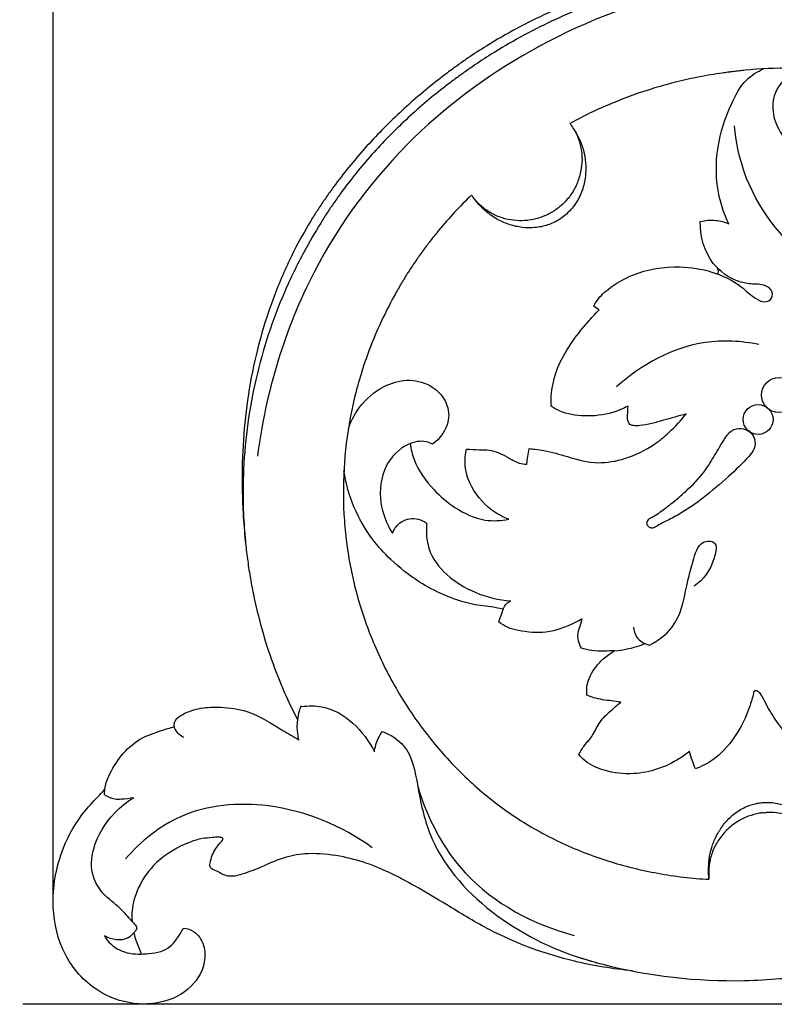
# Model space of a CAD drawing. Units: millimetres. Extents: x 0 to 1341, y -1 to 1157.
# Drawn here: x 304 to 418, y 181 to 329 of the extents above; entities that cross this region are included whole.
import ezdxf

# ---------------------------------------------------------------- set-up
doc = ezdxf.new("R2010")
doc.units = ezdxf.units.MM
doc.header["$MEASUREMENT"] = 0
doc.layers.add('Default', color=7, linetype='Continuous', true_color=0xffffff)
doc.styles.add('Arial', font='arial.ttf')
doc.dimstyles.new('Default', dxfattribs={"dimtxt": 10, "dimasz": 5, "dimexe": 0.5, "dimexo": 0.5, "dimgap": 0.25, "dimtad": 1, "dimtoh": 1, "dimdec": 0, "dimzin": 1, "dimdsep": 46, "dimtxsty": 'Arial', "dimcen": 0.5, "dimazin": 0, "dimtfac": 1, "dimtdec": 4, "dimtix": 1, "dimtmove": 1, "dimatfit": 3, "dimfxl": 1, "dimtolj": 1, "dimtzin": 1, "dimarcsym": 0})

# ---------------------------------------------------------------- blocks, each defined once
blk = doc.blocks.new('*D8')
at = {"layer": 'Default', "color": 0, "lineweight": -2, "transparency": 16777216}
for p, q in [((650.01, 470.6), (1008.21, 470.6)), ((1007.71, 465.6), (1007.71, 186.32)), ((304.97, 181.32), (1008.21, 181.32))]:
    blk.add_line(p, q, dxfattribs=at)
at = {"layer": 'Default', "color": 0, "transparency": 16777216}
for points in [[(1008.55, 465.6), (1006.88, 465.6), (1007.71, 470.6)], [(1006.88, 186.32), (1008.55, 186.32), (1007.71, 181.32)]]:
    blk.add_solid(points, dxfattribs=at)
at = {"layer": 'Defpoints', "color": 0, "transparency": 16777216}
for p in [(649.51, 470.6), (304.47, 181.32), (1007.71, 181.32)]:
    blk.add_point(p, dxfattribs=at)
at = {"layer": 'Default', "color": 0, "transparency": 16777216, "insert": (1002.36, 325.96), "char_height": 10, "attachment_point": 5, "rotation": 90, "style": 'Arial'}
blk.add_mtext('\\A1;289', dxfattribs=at)
blk = doc.blocks.new('*D9')
at = {"layer": 'Default', "color": 0, "lineweight": -2, "transparency": 16777216}
for p, q in [((309.51, 196.28), (309.51, 496.24)), ((314.51, 495.74), (984.51, 495.74)), ((989.51, 196.28), (989.51, 496.24))]:
    blk.add_line(p, q, dxfattribs=at)
at = {"layer": 'Default', "color": 0, "transparency": 16777216}
for points in [[(314.51, 496.57), (314.51, 494.91), (309.51, 495.74)], [(984.51, 494.91), (984.51, 496.57), (989.51, 495.74)]]:
    blk.add_solid(points, dxfattribs=at)
at = {"layer": 'Defpoints', "color": 0, "transparency": 16777216}
for p in [(989.51, 495.74), (309.51, 195.78), (989.51, 195.78)]:
    blk.add_point(p, dxfattribs=at)
at = {"layer": 'Default', "color": 0, "transparency": 16777216, "insert": (649.51, 501.1), "char_height": 10, "attachment_point": 5, "style": 'Arial'}
blk.add_mtext('\\A1;680', dxfattribs=at)

msp = doc.modelspace()

# ---------------------------------------------------------------- linework, layer by layer
at = {"layer": 'Default'}
for centre, radius in [((418.29, 272.55), 2.62), ((415.15, 268.87), 2.24)]:
    msp.add_circle(centre, radius, dxfattribs=at)
for points, knots in [([(404.75, 335.16), (404.41, 335.1), (404.06, 335.03), (402.03, 334.63), (400.36, 334.25), (395.37, 332.93), (392.1, 331.85), (385.72, 329.3), (382.6, 327.83), (378.09, 325.36), (376.61, 324.49), (374.21, 322.98), (372.78, 322.04), (370.87, 320.71), (369.4, 319.63), (368.43, 318.9), (366.99, 317.77), (366.04, 317), (364.18, 315.42), (363.27, 314.61), (361.49, 312.94), (360.62, 312.09), (358.05, 309.48), (356.43, 307.65), (354.12, 304.81), (353.38, 303.84), (352.3, 302.36), (351.59, 301.36), (350.57, 299.85), (349.02, 297.42), (347.88, 295.46), (346.03, 292.01), (345.04, 289.97), (342.35, 283.73), (340.93, 279.41), (338.88, 270.58), (338.26, 266.07), (337.93, 259.29), (337.93, 257.02), (338.08, 253.39), (338.23, 251.13), (338.59, 247.99), (338.99, 245.34), (339.32, 243.59), (339.86, 240.96), (340.28, 239.22), (341.25, 235.78), (341.79, 234.08), (343.01, 230.72), (343.68, 229.06), (344.95, 226.22), (345.53, 225.01), (346.15, 223.83)], [259.621992, 259.621992, 259.621992, 259.621992, 261.011119, 261.011119, 267.87146, 267.87146, 281.592141, 281.592141, 295.312823, 295.312823, 302.173163, 302.173163, 306.597774, 309.033504, 311.469234, 313.904965, 313.904965, 318.776426, 318.776426, 323.647887, 323.647887, 328.519348, 328.519348, 338.26227, 338.26227, 343.133731, 343.133731, 345.569461, 348.005192, 350.440922, 357.041103, 357.041103, 366.077015, 366.077015, 384.148838, 384.148838, 402.220661, 402.220661, 411.256572, 411.256572, 416.729143, 420.292483, 423.855824, 427.419164, 427.419164, 434.545844, 434.545844, 441.672524, 441.672524, 448.799204, 448.799204, 454.122667, 454.122667, 454.122667, 454.122667]), ([(397.52, 334.67), (394.46, 333.86), (391.43, 332.89), (385.22, 330.52), (382.04, 329.08), (377.43, 326.61), (375.91, 325.74), (373.48, 324.22), (372.02, 323.27), (370.08, 321.91), (368.58, 320.8), (367.6, 320.05), (366.13, 318.9), (365.17, 318.11), (363.28, 316.5), (362.35, 315.67), (360.53, 313.97), (359.64, 313.11), (357.03, 310.44), (355.36, 308.59), (353.01, 305.69), (352.25, 304.7), (351.15, 303.2), (350.42, 302.18), (349.38, 300.64), (347.8, 298.17), (346.66, 296.17), (344.82, 292.62), (343.87, 290.52), (341.32, 284.1), (340.04, 279.66), (338.34, 270.66), (337.9, 266.11), (337.78, 259.29), (337.83, 257.02), (338.04, 253.39), (338.23, 251.13), (338.59, 247.99), (338.99, 245.34), (339.32, 243.59), (339.86, 240.96), (340.28, 239.22), (341.25, 235.78), (341.79, 234.08), (343.01, 230.72), (343.68, 229.06), (344.95, 226.22), (345.53, 225.01), (346.15, 223.83)], [269.078736, 269.078736, 269.078736, 269.078736, 281.592141, 281.592141, 295.312823, 295.312823, 302.173163, 302.173163, 306.597774, 309.033504, 311.469234, 313.904965, 313.904965, 318.776426, 318.776426, 323.647887, 323.647887, 328.519348, 328.519348, 338.26227, 338.26227, 343.133731, 343.133731, 345.569461, 348.005192, 350.440922, 357.041103, 357.041103, 366.077015, 366.077015, 384.148838, 384.148838, 402.220661, 402.220661, 411.256572, 411.256572, 416.729143, 420.292483, 423.855824, 427.419164, 427.419164, 434.545844, 434.545844, 441.672524, 441.672524, 448.799204, 448.799204, 454.124033, 454.124033, 454.124033, 454.124033]), ([(405.44, 333.49), (397.43, 331.63), (382.29, 325.94), (362.31, 311.55), (346.63, 290.6), (341.34, 272.93), (340.12, 263.39)], [0, 0, 0, 0, 24.669942, 47.864939, 72.982772, 101.830104, 101.830104, 101.830104, 101.830104]), ([(425.77, 321.34), (424.36, 321.54), (422.1, 321.35), (419.15, 320.1), (417.39, 317.74), (417.21, 314.53), (418.36, 311.86), (419.85, 310.13), (420.81, 309.27), (421.19, 308.83), (421.26, 308.75)], [0, 0, 0, 0, 4.265965, 6.586647, 9.446207, 12.548065, 15.784778, 17.950173, 19.336986, 19.665116, 19.665116, 19.665116, 19.665116]), ([(410.89, 320.91), (410.87, 320.91), (410.86, 320.91), (410.78, 320.9), (410.71, 320.89), (410.35, 320.84), (410.06, 320.8), (408.64, 320.6), (407.5, 320.41), (405.23, 319.97), (404.11, 319.72), (401.87, 319.17), (400.76, 318.86), (397.45, 317.86), (395.28, 317.08), (392.1, 315.75), (391.04, 315.28), (388.97, 314.29), (387.94, 313.77), (386.93, 313.22)], [245.738241, 245.738241, 245.738241, 245.738241, 245.789392, 245.789392, 246.07681, 246.07681, 247.226482, 247.226482, 251.825167, 251.825167, 256.423852, 256.423852, 261.022537, 261.022537, 270.219907, 270.219907, 274.818593, 274.818593, 279.417278, 279.417278, 279.417278, 279.417278]), ([(410.76, 298.18), (410.14, 299.49), (408.83, 303.21), (408.71, 309.53), (410.68, 315.35), (412.88, 319.65), (415.05, 320.99), (415.97, 321.39)], [0, 0, 0, 0, 4.344283, 11.72349, 18.387619, 22.785643, 25.779975, 25.779975, 25.779975, 25.779975]), ([(489.94, 294.8), (489.06, 295.55), (488.12, 296.21), (486.69, 297.18), (486.21, 297.5), (485.26, 298.15), (484.78, 298.48), (483.83, 299.14), (483.36, 299.46), (482.41, 300.11), (481.93, 300.44), (480.49, 301.4), (479.52, 302.02), (477.57, 303.26), (476.59, 303.86), (474.62, 305.05), (473.62, 305.64), (471.62, 306.78), (470.61, 307.35), (468.59, 308.44), (467.56, 308.98), (465.51, 310.03), (464.47, 310.54), (462.39, 311.53), (461.35, 312.01), (458.18, 313.41), (456.05, 314.29), (451.74, 315.91), (449.56, 316.65), (445.15, 317.99), (442.93, 318.59), (438.44, 319.63), (436.17, 320.07), (432.76, 320.61), (431.61, 320.77), (429.32, 321.04), (428.18, 321.16), (424.73, 321.43), (422.42, 321.53), (417.81, 321.51), (415.5, 321.4), (412.92, 321.15), (412.64, 321.12), (412.06, 321.06), (411.78, 321.02), (411.35, 320.97), (411.2, 320.95), (411, 320.93), (410.94, 320.92), (410.89, 320.91)], [132.264398, 132.264398, 132.264398, 132.264398, 136.858037, 136.858037, 139.15738, 139.15738, 141.456722, 141.456722, 143.756065, 143.756065, 146.055407, 146.055407, 150.654093, 150.654093, 155.252778, 155.252778, 159.851463, 159.851463, 164.450148, 164.450148, 169.048833, 169.048833, 173.647519, 173.647519, 178.246204, 178.246204, 187.443574, 187.443574, 196.640945, 196.640945, 205.838315, 205.838315, 215.035685, 215.035685, 219.63437, 219.63437, 224.233056, 224.233056, 233.430426, 233.430426, 242.627796, 242.627796, 243.777468, 243.777468, 244.927139, 244.927139, 245.501975, 245.501975, 245.738241, 245.738241, 245.738241, 245.738241]), ([(386.93, 313.22), (387.29, 312.74), (387.63, 312.24), (388.22, 311.19), (388.48, 310.64), (388.91, 309.49), (389.08, 308.89), (389.29, 307.64), (389.34, 306.99), (389.31, 306.33)], [279.417278, 279.417278, 279.417278, 279.417278, 281.804765, 281.804765, 284.192252, 284.192252, 286.579738, 286.579738, 288.967225, 288.967225, 288.967225, 288.967225]), ([(386.93, 313.22), (387.29, 312.74), (387.61, 312.23), (388.14, 311.16), (388.35, 310.59), (388.64, 309.43), (388.73, 308.84), (388.78, 307.64), (388.74, 307.04), (388.63, 306.45)], [279.417278, 279.417278, 279.417278, 279.417278, 281.804765, 281.804765, 284.192252, 284.192252, 286.579738, 286.579738, 288.967225, 288.967225, 288.967225, 288.967225]), ([(436.26, 287.94), (431.65, 288.49), (421.48, 291.8), (413.42, 302.71), (411.81, 310.52), (411.61, 312.86)], [0, 0, 0, 0, 13.923108, 30.634096, 37.66934, 37.66934, 37.66934, 37.66934]), ([(389.31, 306.33), (389.32, 305.68), (389.24, 304.93), (388.92, 303.53), (388.67, 302.83), (388.01, 301.5), (387.59, 300.88), (386.81, 300), (386.26, 299.47), (385.39, 298.83), (384.52, 298.35), (383.91, 298.11), (382.98, 297.8), (382.34, 297.67), (381.06, 297.55), (380.42, 297.56), (379.16, 297.72), (378.55, 297.86), (377.97, 298.05)], [288.967225, 288.967225, 288.967225, 288.967225, 291.553348, 291.553348, 294.13947, 294.13947, 296.725592, 296.725592, 298.187724, 299.311715, 300.435706, 301.559697, 301.559697, 303.807678, 303.807678, 306.05566, 306.05566, 308.303642, 308.303642, 308.303642, 308.303642]), ([(388.63, 306.45), (388.53, 305.81), (388.37, 305.18), (387.92, 303.97), (387.63, 303.38), (386.93, 302.29), (386.52, 301.78), (385.8, 301.07), (385.31, 300.63), (384.55, 300.09), (383.82, 299.67), (383.31, 299.43), (382.53, 299.11), (381.99, 298.95), (380.89, 298.72), (380.32, 298.66), (379.2, 298.64), (378.64, 298.68), (378.08, 298.78)], [288.967225, 288.967225, 288.967225, 288.967225, 291.553348, 291.553348, 294.13947, 294.13947, 296.725592, 296.725592, 298.187724, 299.311715, 300.435706, 301.559697, 301.559697, 303.807678, 303.807678, 306.05566, 306.05566, 308.303642, 308.303642, 308.303642, 308.303642]), ([(372.2, 302.49), (371.32, 301.65), (370.48, 300.79), (368.83, 299.02), (368.03, 298.11), (366.88, 296.71), (366.5, 296.24), (365.76, 295.28), (365.39, 294.8), (364.68, 293.83), (364.33, 293.33), (363.64, 292.34), (363.3, 291.84), (362.97, 291.33)], [317.839276, 317.839276, 317.839276, 317.839276, 322.663885, 322.663885, 327.488494, 327.488494, 329.900798, 329.900798, 332.313103, 332.313103, 334.725407, 334.725407, 337.137711, 337.137711, 337.137711, 337.137711]), ([(377.97, 298.05), (377.37, 298.23), (376.75, 298.48), (375.64, 299.09), (375.12, 299.44), (374.16, 300.22), (373.72, 300.64), (372.91, 301.53), (372.54, 302), (372.2, 302.49)], [308.303642, 308.303642, 308.303642, 308.303642, 310.687551, 310.687551, 313.071459, 313.071459, 315.455368, 315.455368, 317.839276, 317.839276, 317.839276, 317.839276]), ([(378.08, 298.78), (377.49, 298.86), (376.91, 299.01), (375.8, 299.43), (375.26, 299.7), (374.26, 300.34), (373.78, 300.71), (372.92, 301.54), (372.54, 302), (372.2, 302.49)], [308.303642, 308.303642, 308.303642, 308.303642, 310.687551, 310.687551, 313.071459, 313.071459, 315.455368, 315.455368, 317.839276, 317.839276, 317.839276, 317.839276]), ([(390.52, 285.81), (390.61, 286.02), (391.13, 287.02), (393.02, 288.79), (397.12, 291.18), (402.68, 292.03), (408.33, 291.2), (412.14, 289.32), (414.31, 287.25), (415.86, 286.37), (417.17, 286.7), (417.52, 288.14), (416, 289.22), (414.13, 289.07), (411.26, 289.71), (407.49, 292.38), (406.47, 296.33), (406.48, 298.52)], [0, 0, 0, 0, 0.684315, 3.348006, 7.589358, 14.822118, 19.65602, 24.593947, 27.182981, 28.757892, 29.649179, 30.842493, 32.238636, 34.460141, 36.400035, 40.972162, 47.532102, 47.532102, 47.532102, 47.532102]), ([(406.48, 298.52), (407.24, 298.71), (408.72, 298.84), (410.14, 298.45), (410.76, 298.18)], [0, 0, 0, 0, 2.338554, 4.352179, 4.352179, 4.352179, 4.352179]), ([(362.97, 291.33), (362.6, 290.8), (362.27, 290.25), (361.61, 289.15), (361.29, 288.59), (360.34, 286.91), (359.75, 285.77), (358.61, 283.46), (358.08, 282.29), (357.1, 279.91), (356.64, 278.71), (355.4, 275.06), (354.71, 272.57), (353.69, 267.53), (353.34, 264.98), (352.96, 259.86), (352.94, 257.28), (353.11, 254.07), (353.16, 253.43), (353.27, 252.15), (353.33, 251.51), (353.46, 250.4), (353.52, 249.92), (353.59, 249.45)], [337.137711, 337.137711, 337.137711, 337.137711, 339.702533, 339.702533, 342.267355, 342.267355, 347.396999, 347.396999, 352.526643, 352.526643, 357.656287, 357.656287, 367.915574, 367.915574, 378.174862, 378.174862, 388.43415, 388.43415, 390.998972, 390.998972, 393.563794, 393.563794, 395.474204, 395.474204, 395.474204, 395.474204]), ([(408.97, 291.64), (409.1, 291.47), (409.24, 291.12), (409.1, 290.79), (409.03, 290.69)], [0, 0, 0, 0, 0.624583, 1.004712, 1.004712, 1.004712, 1.004712]), ([(384.13, 270.85), (384.11, 271.52), (384.17, 273.45), (384.95, 276.7), (386.99, 280.21), (389.2, 283.04), (390.72, 284.68), (391.31, 285.28)], [0, 0, 0, 0, 2.001645, 5.789546, 9.866876, 14.073438, 16.571563, 16.571563, 16.571563, 16.571563]), ([(415.24, 280.11), (412.62, 280.63), (404.84, 281.05), (397.59, 277.1), (393.95, 273.75)], [0, 0, 0, 0, 8.024737, 22.866005, 22.866005, 22.866005, 22.866005]), ([(353.74, 267.49), (354.2, 268.82), (355.67, 271.48), (359.04, 274.11), (362.95, 275.07), (366.27, 274.09), (368.5, 271.77), (369.16, 268.22), (367.5, 266.04), (366.37, 265.17)], [0, 0, 0, 0, 4.219168, 8.898101, 12.411028, 15.92059, 18.749086, 21.685094, 25.97749, 25.97749, 25.97749, 25.97749]), ([(395.68, 270.89), (394.94, 270.5), (392.83, 269.61), (389.28, 269.22), (386.06, 269.72), (384.53, 270.58), (384.13, 270.85)], [0, 0, 0, 0, 2.511512, 6.813204, 10.568396, 12.028154, 12.028154, 12.028154, 12.028154]), ([(404.38, 269.72), (403.25, 269.37), (400.95, 268.77), (398.36, 268), (396.66, 267.89), (395.98, 268.02), (395.55, 268.64), (395.62, 269.63), (395.61, 270.43), (395.68, 270.89)], [0, 0, 0, 0, 3.538863, 7.169282, 7.986753, 8.70161, 9.091065, 10.131671, 11.536595, 11.536595, 11.536595, 11.536595]), ([(380.85, 264.5), (381.15, 264.48), (381.88, 264.42), (383.82, 264.14), (386.9, 263.19), (390.94, 262.07), (395.52, 262.95), (399.1, 264.65), (402.09, 267.1), (403.6, 268.72), (404.38, 269.72)], [0, 0, 0, 0, 0.881648, 2.225247, 5.844817, 10.57225, 14.564595, 19.517682, 22.318254, 26.12818, 26.12818, 26.12818, 26.12818]), ([(413.78, 267.1), (413.44, 267.34), (412.58, 267.64), (411.06, 267.35), (409.89, 265.62), (408.69, 263.56), (406.98, 260.71), (404.66, 258.36), (402.27, 256.33), (400.55, 255.06), (399.45, 254.31), (398.8, 254.01), (398.47, 253.58), (398.48, 252.98), (398.95, 252.59), (399.56, 252.6), (400.42, 253.2), (401.87, 253.89), (404.21, 255.14), (407.23, 257.28), (410.54, 260.13), (413.06, 262.52), (414.53, 264.23), (414.81, 265.46), (414.43, 266.51), (413.99, 266.95), (413.78, 267.1)], [0, 0, 0, 0, 1.265706, 2.624181, 4.26737, 7.216788, 9.930875, 14.153664, 17.06387, 19.346834, 20.529872, 21.092834, 21.444534, 22.110989, 22.640341, 23.115171, 23.820374, 25.716453, 27.956341, 31.748339, 36.792313, 41.050344, 42.175012, 43.517208, 44.59956, 45.361247, 45.361247, 45.361247, 45.361247]), ([(366.37, 265.17), (366.06, 265.33), (364.88, 265.79), (361.94, 265.19), (358.77, 261.86), (358.17, 256.56), (359.46, 253.22), (360.34, 251.83)], [0, 0, 0, 0, 1.03764, 3.729976, 8.368322, 13.875664, 18.793868, 18.793868, 18.793868, 18.793868]), ([(363, 265.26), (363.12, 264.44), (363.72, 261.87), (366.16, 258.53), (369.79, 255.4), (373.73, 253.54), (376.62, 253.7), (377.77, 253.93)], [0, 0, 0, 0, 2.477261, 7.853251, 11.992493, 16.890976, 20.423258, 20.423258, 20.423258, 20.423258]), ([(377.77, 253.93), (376.88, 254.27), (374.47, 255.57), (372, 258.56), (371.09, 261.99), (371.27, 263.72), (371.45, 264.44)], [0, 0, 0, 0, 2.851048, 8.133572, 11.061062, 13.274127, 13.274127, 13.274127, 13.274127]), ([(371.45, 264.44), (372.07, 264.41), (373.2, 264.33), (375.33, 264.34), (377.34, 263.45), (379.05, 262.32), (380.12, 262.2), (380.5, 262.18)], [0, 0, 0, 0, 1.875565, 3.407679, 6.31774, 8.310045, 9.465491, 9.465491, 9.465491, 9.465491]), ([(380.5, 262.18), (380.53, 262.57), (380.61, 263.35), (380.76, 264.11), (380.85, 264.5)], [0, 0, 0, 0, 1.158403, 2.343763, 2.343763, 2.343763, 2.343763]), ([(376.97, 240.44), (376.61, 240.52), (375.22, 240.83), (372.11, 241.06), (368.22, 242.42), (363.92, 244.66), (360.33, 247.49), (356.94, 251.21), (354.38, 255.68), (353.36, 259.32), (353.07, 261.21)], [0, 0, 0, 0, 1.11368, 4.277652, 9.311747, 13.313579, 18.80491, 22.903071, 28.368612, 34.099874, 34.099874, 34.099874, 34.099874]), ([(360.34, 251.83), (360.62, 252.51), (361.6, 253.9), (363.89, 254.21), (365.09, 253.61), (365.47, 253.33)], [0, 0, 0, 0, 2.194937, 4.722607, 6.123415, 6.123415, 6.123415, 6.123415]), ([(365.47, 253.33), (365.37, 252.08), (365.61, 247.45), (371.4, 242.97), (376.26, 241.83), (378.09, 241.72)], [0, 0, 0, 0, 3.780371, 13.334626, 18.828299, 18.828299, 18.828299, 18.828299]), ([(398.87, 235.08), (400.13, 235.73), (403.27, 237.93), (404.29, 243.32), (405.28, 247.51), (406.42, 250.83), (409.18, 250.59), (408.38, 246.73), (407, 244.89), (405.57, 243.91)], [0, 0, 0, 0, 4.258718, 10.882785, 15.125496, 18.258597, 19.47101, 21.781083, 26.977081, 26.977081, 26.977081, 26.977081]), ([(353.8, 248.17), (353.81, 248.11), (353.82, 248.06), (353.88, 247.69), (353.94, 247.38), (354.49, 244.54), (355.13, 242.04), (356.76, 237.16), (357.73, 234.77), (359.97, 230.14), (361.24, 227.9), (364.05, 223.59), (365.59, 221.52), (368.93, 217.61), (370.73, 215.76), (373.61, 213.2), (374.6, 212.37), (376.63, 210.8), (377.68, 210.05), (380.9, 207.92), (383.14, 206.66), (386.63, 205.01), (387.81, 204.5), (390.21, 203.56), (391.42, 203.14), (395.1, 201.97), (397.6, 201.36), (401.4, 200.67), (402.67, 200.48), (405.23, 200.17), (406.51, 200.06), (407.79, 199.99)], [397.200465, 397.200465, 397.200465, 397.200465, 397.411026, 397.411026, 398.693437, 398.693437, 408.952725, 408.952725, 419.212013, 419.212013, 429.4713, 429.4713, 439.730588, 439.730588, 449.989876, 449.989876, 455.119519, 455.119519, 460.249163, 460.249163, 470.508451, 470.508451, 475.638095, 475.638095, 480.767738, 480.767738, 491.027026, 491.027026, 496.15667, 496.15667, 501.286314, 501.286314, 501.286314, 501.286314]), ([(376.31, 238.52), (376.44, 238.96), (376.65, 239.6), (376.89, 240.23), (376.97, 240.44)], [0, 0, 0, 0, 1.371066, 2.026097, 2.026097, 2.026097, 2.026097]), ([(376.97, 240.44), (377.07, 240.74), (377.36, 241.28), (377.85, 241.61), (378.09, 241.72)], [0, 0, 0, 0, 0.962465, 1.743151, 1.743151, 1.743151, 1.743151]), ([(388.79, 239), (388.45, 238.81), (386.73, 237.93), (383.55, 236.66), (380.01, 237.08), (377.61, 237.62), (376.7, 238.21), (376.31, 238.52)], [0, 0, 0, 0, 1.172925, 5.803151, 9.942077, 11.644064, 13.135639, 13.135639, 13.135639, 13.135639]), ([(388.67, 234.63), (388.48, 234.95), (388.14, 235.79), (388.11, 237.16), (388.57, 238.21), (388.73, 238.81), (388.79, 239)], [0, 0, 0, 0, 1.123829, 2.687347, 3.941997, 4.537782, 4.537782, 4.537782, 4.537782]), ([(396.49, 237.77), (396.53, 237.27), (396.85, 235.95), (398.12, 235.26), (398.87, 235.08)], [0, 0, 0, 0, 1.521016, 3.811295, 3.811295, 3.811295, 3.811295]), ([(393.63, 234.24), (393.13, 234.2), (391.99, 234.15), (390.31, 234.2), (389.18, 234.47), (388.67, 234.63)], [0, 0, 0, 0, 1.514488, 3.416814, 5.003211, 5.003211, 5.003211, 5.003211]), ([(393.63, 234.24), (394.76, 234.32), (396.35, 234.62), (397.86, 235.16), (398.3, 235.34)], [0, 0, 0, 0, 3.395601, 4.806374, 4.806374, 4.806374, 4.806374]), ([(389.49, 227.57), (389.45, 227.97), (389.43, 229.35), (390.49, 231.71), (392.24, 233.32), (393.39, 234.09), (393.63, 234.24)], [0, 0, 0, 0, 1.227207, 4.092986, 7.397717, 8.2463, 8.2463, 8.2463, 8.2463]), ([(394.57, 226.54), (394.11, 226.59), (392.76, 226.77), (391.02, 226.98), (389.83, 227.43), (389.49, 227.57)], [0, 0, 0, 0, 1.388719, 4.105773, 5.195902, 5.195902, 5.195902, 5.195902]), ([(414.54, 228.19), (414.38, 227.46), (413.7, 225.01), (411.89, 221.3), (408.94, 218.03), (406.67, 216.88), (405.75, 216.53)], [0, 0, 0, 0, 2.229095, 7.63767, 12.222416, 15.167689, 15.167689, 15.167689, 15.167689]), ([(430.04, 217.41), (429.05, 217.44), (426.95, 217.67), (423.6, 218.49), (420.28, 220.47), (418.04, 223.39), (416.53, 225.8), (415.8, 227.39), (415.27, 228.12), (414.82, 228.27), (414.62, 228.22), (414.54, 228.19)], [0, 0, 0, 0, 2.968071, 6.321045, 10.307617, 14.240505, 17.276681, 18.796555, 19.530343, 19.886383, 20.135225, 20.135225, 20.135225, 20.135225]), ([(329.08, 221.25), (328.58, 221.48), (327.98, 222), (327.64, 222.84), (327.62, 223.39), (327.98, 224.12), (329.36, 225.01), (331.65, 225.76), (334.94, 225.83), (339.33, 225.28), (342.95, 222.79), (345.54, 221.36), (346.34, 220.89)], [0, 0, 0, 0, 1.646021, 2.186796, 2.698176, 3.237931, 4.573211, 7.432369, 10.40237, 14.375499, 20.472748, 23.27311, 23.27311, 23.27311, 23.27311]), ([(346.34, 220.89), (346.18, 221.5), (346.04, 222.49), (346.14, 223.94), (346.32, 225.02), (346.56, 225.71), (346.67, 225.97)], [0, 0, 0, 0, 1.899243, 2.958581, 4.348094, 5.168136, 5.168136, 5.168136, 5.168136]), ([(346.71, 225.86), (347.72, 225.99), (352.3, 226.1), (356.09, 222.19), (357.64, 219.1)], [0, 0, 0, 0, 3.043017, 13.41252, 13.41252, 13.41252, 13.41252]), ([(388.27, 218.69), (388.54, 219.16), (389.15, 220.18), (390.53, 221.58), (391.33, 223.7), (393.02, 225.17), (394.07, 226.14), (394.57, 226.54)], [0, 0, 0, 0, 1.618146, 3.56888, 5.827137, 8.228825, 10.147127, 10.147127, 10.147127, 10.147127]), ([(317.21, 212.66), (317.2, 212.93), (317.21, 213.9), (317.98, 215.95), (319.6, 218.64), (322.31, 221.13), (325.26, 222.14), (327.01, 222.69), (327.67, 222.86)], [0, 0, 0, 0, 0.813101, 2.899441, 6.44456, 10.197828, 13.641922, 15.688319, 15.688319, 15.688319, 15.688319]), ([(357.64, 219.1), (357.73, 219.77), (358.04, 220.85), (358.6, 221.8), (358.85, 222.14)], [0, 0, 0, 0, 2.042226, 3.290025, 3.290025, 3.290025, 3.290025]), ([(358.85, 222.14), (360.01, 221.66), (363.16, 219.79), (364.14, 213.54), (367.07, 199.51), (379.46, 190.98), (388.91, 188.11)], [0, 0, 0, 0, 3.763791, 10.236811, 17.565508, 47.197946, 47.197946, 47.197946, 47.197946]), ([(404.87, 219.15), (404.39, 218.76), (401.93, 217.01), (397.45, 215.44), (392.45, 216.04), (389.62, 217.26), (388.55, 218.35), (388.27, 218.69)], [0, 0, 0, 0, 1.855657, 9.059562, 13.528173, 16.730976, 18.062344, 18.062344, 18.062344, 18.062344]), ([(405.75, 216.53), (405.59, 216.92), (405.27, 217.79), (405, 218.67), (404.87, 219.15)], [0, 0, 0, 0, 1.256558, 2.756088, 2.756088, 2.756088, 2.756088]), ([(364.13, 213.94), (365.54, 209.21), (370.86, 198.78), (381.51, 193.2), (387.57, 191.59)], [0, 0, 0, 0, 14.808998, 33.622107, 33.622107, 33.622107, 33.622107]), ([(329.02, 192.69), (329.55, 192.62), (330.94, 192.2), (332.26, 190.16), (332.34, 186.79), (329.89, 182.97), (325.53, 181.3), (320.73, 181.24), (315.42, 183.2), (310.73, 188.51), (308.93, 196.39), (310.32, 204.04), (313.46, 209.53), (315.97, 212.12), (316.96, 213.18), (317.23, 213.47)], [0, 0, 0, 0, 1.615824, 4.162236, 6.64689, 11.435383, 16.634974, 19.9886, 25.715621, 33.028613, 40.216903, 49.253097, 55.717269, 58.877535, 60.059396, 60.059396, 60.059396, 60.059396]), ([(321.56, 212.22), (320.94, 212.08), (320, 211.98), (318.49, 211.93), (317.66, 212.32), (317.21, 212.66)], [0, 0, 0, 0, 1.884079, 2.823747, 4.5009, 4.5009, 4.5009, 4.5009]), ([(321.34, 193.69), (320.76, 194.35), (319.42, 195.87), (316.98, 197.61), (315.03, 200.69), (315.36, 205.4), (317.95, 209.5), (320.53, 211.59), (321.56, 212.22)], [0, 0, 0, 0, 2.642577, 6.047202, 8.955026, 13.131057, 19.370053, 22.991302, 22.991302, 22.991302, 22.991302]), ([(357.31, 204.73), (352.78, 208.02), (343.14, 212.03), (329.02, 210.85), (322.61, 205.69), (320.35, 203.06)], [0, 0, 0, 0, 16.800783, 29.994095, 40.399049, 40.399049, 40.399049, 40.399049]), ([(407.79, 199.99), (407.73, 200.56), (407.71, 201.13), (407.74, 202.28), (407.79, 202.86), (407.99, 204.02), (408.14, 204.6), (408.54, 205.73), (408.79, 206.29), (409.17, 206.97), (409.25, 207.1), (409.4, 207.35), (409.49, 207.49), (409.75, 207.88), (409.93, 208.13), (410.54, 208.87), (410.99, 209.32), (412.01, 210.14), (412.57, 210.49), (413.66, 211.01), (414.3, 211.23), (415.07, 211.39), (415.4, 211.44), (415.63, 211.47), (415.74, 211.48)], [501.286314, 501.286314, 501.286314, 501.286314, 503.576447, 503.576447, 505.866579, 505.866579, 508.156712, 508.156712, 510.446845, 510.446845, 511.019378, 511.019378, 511.591911, 511.591911, 512.736978, 512.736978, 515.027111, 515.027111, 517.317243, 517.317243, 519.221054, 519.607376, 519.993698, 520.38002, 520.38002, 520.38002, 520.38002]), ([(416.21, 211.51), (416.93, 211.53), (417.6, 211.46), (418.94, 211.16), (419.58, 210.93), (420.79, 210.34), (421.36, 209.98), (422.39, 209.18), (422.86, 208.73), (423.28, 208.26)], [520.930263, 520.930263, 520.930263, 520.930263, 523.288378, 523.288378, 525.646493, 525.646493, 528.004608, 528.004608, 530.362723, 530.362723, 530.362723, 530.362723]), ([(415.96, 209.96), (415.77, 209.94), (415.57, 209.92), (415.38, 209.88), (414.8, 209.79), (414.23, 209.63), (413.68, 209.43), (413.1, 209.21), (412.54, 208.93), (412.02, 208.6), (411.42, 208.22), (410.87, 207.78), (410.37, 207.28), (410.33, 207.24), (410.29, 207.2), (410.26, 207.16), (410.12, 207.01), (409.99, 206.86), (409.86, 206.71), (409.43, 206.21), (409.06, 205.66), (408.44, 204.48), (408.2, 203.85), (408.04, 203.2), (407.97, 202.95), (407.92, 202.7), (407.87, 202.45), (407.86, 202.36), (407.84, 202.27), (407.83, 202.18), (407.73, 201.45), (407.72, 200.71), (407.79, 199.99)], [0, 0, 0, 0, 0.773601, 0.773601, 0.773601, 3.134673, 3.134673, 3.134673, 5.630539, 5.630539, 5.630539, 8.482815, 8.482815, 8.482815, 8.709984, 8.709984, 8.709984, 9.509998, 9.509998, 9.509998, 12.179171, 12.179171, 14.850166, 14.850166, 14.850166, 15.882508, 15.882508, 15.882508, 16.242039, 16.242039, 16.242039, 19.187763, 19.187763, 19.187763, 19.187763]), ([(422.89, 207.77), (422.73, 207.91), (422.56, 208.04), (422.39, 208.17), (421.64, 208.73), (420.81, 209.18), (419.04, 209.8), (418.11, 209.98), (417.16, 210), (416.9, 210.01), (416.64, 210.01), (416.37, 209.99)], [0, 0, 0, 0, 0.866203, 0.866203, 0.866203, 4.647619, 4.647619, 8.437238, 8.437238, 8.437238, 9.490225, 9.490225, 9.490225, 9.490225]), ([(396.33, 186.29), (393.41, 186.55), (386.04, 187.76), (376.72, 191.15), (368.17, 196.36), (362.18, 199.99), (356.65, 202.45), (352.3, 203.58), (348.14, 204.01), (344.14, 203.4), (340.93, 201.91), (338.2, 200.82), (335.71, 200.19), (334.28, 201.14), (333.21, 201.5), (332.94, 202.05), (333.1, 202.68), (333.27, 203.58), (333.85, 204.56), (334.37, 205.33), (334.85, 205.7), (334.98, 206.22), (334.13, 206.36), (333.24, 206.21), (331.69, 206.14), (328.76, 205.18), (325, 203.06), (322.22, 199.11), (321.29, 195.96), (321.28, 194.3), (321.32, 193.82)], [0, 0, 0, 0, 8.795643, 22.334864, 29.409315, 38.813362, 43.324739, 47.491339, 52.256579, 55.766221, 59.495033, 62.733635, 64.829517, 66.643295, 67.723266, 68.014643, 68.379148, 69.618066, 70.777872, 71.749535, 72.364434, 72.608448, 73.118829, 74.254962, 75.721213, 77.584386, 83.530188, 88.235327, 91.726392, 93.189888, 93.189888, 93.189888, 93.189888]), ([(321.34, 193.69), (321.42, 193.6), (321.65, 193.32), (321.95, 193.01), (322.04, 192.6), (321.86, 192.31), (321.71, 192.09), (321.59, 191.98)], [0, 0, 0, 0, 0.359096, 1.100235, 1.228368, 1.575453, 2.049111, 2.049111, 2.049111, 2.049111]), ([(321.59, 191.98), (321.35, 191.69), (320.19, 190.55), (318.24, 190.94), (317.19, 191.51)], [0, 0, 0, 0, 1.134601, 4.700111, 4.700111, 4.700111, 4.700111]), ([(321.59, 191.98), (321.62, 191.83), (321.74, 191.22), (322.18, 190.17), (322.51, 189.24), (322.7, 188.76)], [0, 0, 0, 0, 0.463959, 1.844678, 3.4088, 3.4088, 3.4088, 3.4088]), ([(322.68, 188.8), (323.06, 188.8), (324.05, 188.86), (325.54, 189.08), (327.04, 189.81), (327.93, 190.87), (328.55, 191.84), (328.87, 192.41), (329.02, 192.69)], [0, 0, 0, 0, 1.127667, 2.964007, 4.514424, 5.994034, 7.039741, 7.971717, 7.971717, 7.971717, 7.971717]), ([(317.19, 191.51), (317.44, 191.07), (318.4, 189.79), (320.48, 188.87), (322.12, 188.77), (322.68, 188.8)], [0, 0, 0, 0, 1.514362, 4.711593, 6.407675, 6.407675, 6.407675, 6.407675]), ([(388.37, 188.28), (389.53, 187.91), (390.7, 187.57), (398.8, 185.46), (405.97, 184.67), (414.9, 184.86), (416.69, 184.96), (419.15, 185.18), (419.84, 185.25), (420.53, 185.33)], [529.464726, 529.464726, 529.464726, 529.464726, 534.319365, 534.319365, 562.826085, 562.826085, 569.952765, 569.952765, 572.7044, 572.7044, 572.7044, 572.7044]), ([(388.46, 188.25), (389.59, 187.89), (390.73, 187.57), (398.79, 185.46), (405.96, 184.67), (414.89, 184.86), (416.68, 184.96), (419.15, 185.18), (419.84, 185.25), (420.53, 185.33)], [529.600223, 529.600223, 529.600223, 529.600223, 534.319365, 534.319365, 562.826085, 562.826085, 569.952765, 569.952765, 572.719078, 572.719078, 572.719078, 572.719078])]:
    msp.add_open_spline(points, degree=3, knots=knots, dxfattribs=at)
for points in [[(391.31, 285.28), (391.04, 285.46), (390.78, 285.63), (390.52, 285.81)], [(353.59, 249.45), (353.59, 249.44), (353.6, 249.44), (353.6, 249.43)], [(353.6, 249.43), (353.66, 249.01), (353.73, 248.59), (353.8, 248.17)], [(415.74, 211.48), (415.92, 211.5), (416.05, 211.5), (416.21, 211.51)], [(415.96, 209.96), (416.1, 209.97), (416.24, 209.98), (416.37, 209.99)], [(321.32, 193.82), (321.32, 193.77), (321.33, 193.73), (321.34, 193.69)]]:
    msp.add_open_spline(points, degree=3, dxfattribs=at)

# ---------------------------------------------------------------- dimensions: what is measured, and where the dimension line sits
dim = msp.add_linear_dim(base=(989.51, 495.74), p1=(309.51, 195.78, -34.74), p2=(989.51, 195.78, -34.74), dimstyle='Default', dxfattribs=at)
dim.commit()
dim.dimension.update_dxf_attribs({"geometry": '*D9', "text_midpoint": (649.51, 501.1)})
dim = msp.add_linear_dim(base=(1007.71, 181.32), p1=(649.51, 470.6), p2=(304.47, 181.32), angle=90, dimstyle='Default', dxfattribs=at)
dim.commit()
dim.dimension.update_dxf_attribs({"geometry": '*D8', "text_midpoint": (1002.36, 325.96)})

doc.saveas('drawing.dxf')
